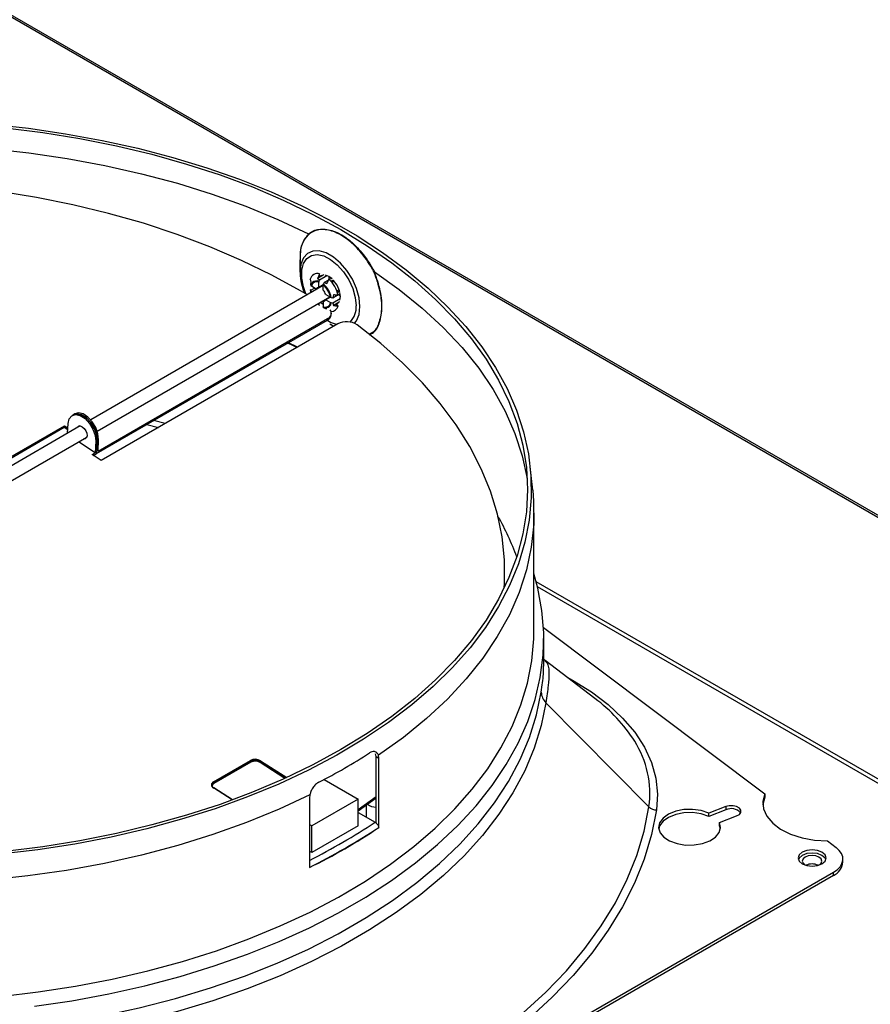
# Model space of a CAD drawing. Units: millimetres. Extents: x 86 to 4114, y 73 to 2897.
# Drawn here: x 3663 to 3793, y 2610 to 2761 of the extents above; entities that cross this region are included whole.
import ezdxf

# ---------------------------------------------------------------- set-up
doc = ezdxf.new("R2010")
doc.units = ezdxf.units.MM
doc.header["$LTSCALE"] = 10

msp = doc.modelspace()

# ---------------------------------------------------------------- linework, layer by layer
for p, q in [((3908.84424, 2618.068376), (3497.874514, 2855.316149)), ((3908.897643, 2618.375674), (3498.052366, 2855.551604)), ((3705.441253, 2723.867325), (3705.441253, 2722.012416)), ((3708.148433, 2721.058683), (3708.445418, 2721.230129)), ((3708.148433, 2721.058683), (3708.428498, 2720.812157)), ((3708.329561, 2720.588008), (3708.428498, 2720.812157)), ((3708.428498, 2720.812157), (3709.549351, 2721.459212)), ((3708.445418, 2721.230129), (3708.445418, 2721.7525)), ((3708.445418, 2721.230129), (3709.152524, 2721.638332)), ((3708.733963, 2721.391815), (3708.83999, 2721.526623)), ((3709.79451, 2720.784331), (3709.135605, 2720.403953)), ((3709.93034, 2720.866905), (3709.93034, 2721.26933)), ((3710.242041, 2721.042685), (3709.932976, 2720.864266)), ((3710.179097, 2720.598144), (3710.566737, 2720.821924)), ((3710.222511, 2720.546868), (3710.566737, 2720.745586)), ((3709.011103, 2719.935259), (3673.403404, 2699.379372)), ((3707.101858, 2719.229513), (3707.003106, 2719.286521)), ((3707.084995, 2720.036328), (3707.158483, 2720.487017)), ((3707.084995, 2720.036328), (3707.13071, 2719.895707)), ((3707.084995, 2719.219773), (3707.667715, 2719.55617)), ((3707.158483, 2718.853932), (3707.084995, 2719.219773)), ((3707.13071, 2719.079152), (3707.084995, 2719.219773)), ((3707.925259, 2719.407507), (3707.188438, 2719.832865)), ((3709.011101, 2720.034351), (3707.925259, 2719.407507)), ((3708.303996, 2719.626212), (3708.303996, 2720.477079)), ((3708.303996, 2719.626212), (3709.011102, 2720.034415)), ((3708.930202, 2719.888548), (3708.844381, 2719.938091)), ((3709.011103, 2719.218008), (3709.011103, 2720.068875)), ((3709.135605, 2720.403953), (3709.036668, 2720.179804)), ((3709.135605, 2720.403953), (3709.562647, 2720.242275)), ((3710.69522, 2720.586972), (3710.350161, 2720.387774)), ((3711.072382, 2719.136824), (3711.417454, 2719.33603)), ((3711.490581, 2719.145448), (3711.146336, 2718.94672)), ((3711.169028, 2718.883496), (3711.556687, 2719.107286)), ((3674.403323, 2697.647274), (3710.011241, 2718.203287)), ((3707.174371, 2718.87494), (3707.13071, 2719.079152)), ((3707.188438, 2719.01631), (3707.213244, 2718.897374)), ((3707.303858, 2718.94968), (3707.188438, 2719.01631)), ((3709.011103, 2717.526763), (3709.389782, 2717.745369)), ((3709.389841, 2718.562022), (3710.126662, 2718.136664)), ((3710.097062, 2718.153738), (3709.389841, 2717.745467)), ((3709.389841, 2717.745467), (3710.126662, 2717.32011)), ((3709.93034, 2718.0575), (3709.93034, 2718.156591)), ((3710.235519, 2718.103339), (3710.479108, 2718.076948)), ((3710.552596, 2718.527637), (3710.479108, 2718.076948)), ((3710.479108, 2718.076948), (3711.138148, 2718.457404)), ((3711.599951, 2717.907442), (3710.479108, 2717.260394)), ((3711.276447, 2718.537242), (3711.585542, 2718.715679)), ((3711.625985, 2718.332306), (3711.277443, 2718.533515)), ((3711.627397, 2718.249936), (3711.556687, 2718.862332)), ((3711.556687, 2717.719156), (3711.627397, 2718.249936)), ((3708.329561, 2717.002687), (3708.17429, 2717.142842)), ((3708.213163, 2717.165276), (3708.303996, 2717.084124)), ((3708.303996, 2717.217722), (3708.303996, 2717.084124)), ((3708.428498, 2716.892768), (3708.329561, 2717.002687)), ((3709.011102, 2717.024666), (3708.62781, 2717.268136)), ((3709.011102, 2717.229098), (3708.842773, 2717.131924)), ((3709.011103, 2717.526763), (3709.011103, 2716.67592)), ((3709.036668, 2716.594483), (3709.135605, 2716.484564)), ((3709.562647, 2716.322886), (3709.135605, 2716.484564)), ((3710.479108, 2717.260394), (3710.235519, 2717.286784)), ((3710.479108, 2717.260394), (3710.552596, 2716.894552)), ((3710.552596, 2716.894552), (3710.849581, 2717.065998)), ((3710.849581, 2717.065998), (3711.556687, 2717.474202)), ((3711.301943, 2716.804855), (3710.849581, 2717.065998)), ((3711.303533, 2717.259175), (3711.133768, 2717.234775)), ((3674.302802, 2694.238105), (3709.654295, 2714.646088)), ((3674.526034, 2694.598794), (3709.665398, 2714.884317)), ((3709.665398, 2714.884317), (3709.654295, 2714.646088)), ((3710.239852, 2715.453733), (3710.250954, 2715.691962)), ((3711.246492, 2714.080996), (3675.019071, 2693.167351)), ((3710.02457, 2714.072996), (3710.628505, 2713.724245)), ((3705.080834, 2710.521657), (3703.66032, 2711.185851)), ((3670.777028, 2700.172536), (3670.564893, 2700.050073)), ((3670.989159, 2700.294996), (3670.777028, 2700.172536)), ((3646.264005, 2685.147665), (3669.37191, 2698.487575)), ((3646.394453, 2684.991152), (3669.360808, 2698.249347)), ((3671.793964, 2698.450262), (3647.071803, 2684.178462)), ((3669.37191, 2698.487575), (3669.360808, 2698.249347)), ((3669.360808, 2698.249347), (3669.904398, 2697.902638)), ((3669.37191, 2698.487575), (3669.9155, 2698.140867)), ((3669.878377, 2697.344431), (3669.946357, 2698.803068)), ((3671.769494, 2698.453345), (3671.75993, 2698.430614)), ((3681.992809, 2698.677451), (3683.763593, 2698.215469)), ((3684.789647, 2698.807808), (3683.022382, 2699.271825)), ((3648.371312, 2682.619313), (3672.793882, 2696.718164)), ((3672.710474, 2696.578392), (3672.547718, 2696.576056)), ((3672.759849, 2696.698516), (3672.784315, 2696.69544)), ((3674.101768, 2694.35387), (3671.534618, 2695.991208)), ((3674.183184, 2696.100784), (3674.101768, 2694.35387)), ((3674.183184, 2696.100784), (3674.39532, 2696.223247)), ((3674.39532, 2696.223247), (3674.302802, 2694.238105)), ((3674.60745, 2696.345707), (3674.39532, 2696.223247)), ((3674.526034, 2694.598794), (3674.60745, 2696.345707)), ((3673.606796, 2694.068129), (3674.101768, 2694.35387)), ((3675.019071, 2693.167351), (3673.606796, 2694.068129)), ((3673.797572, 2693.946442), (3674.302802, 2694.238105)), ((3741.066595, 2688.621671), (3740.682379, 2692.200719)), ((3741.255197, 2667.140605), (3741.255197, 2685.104491)), ((3736.737534, 2674.272654), (3736.74864, 2674.510856)), ((3833.143704, 2621.76537), (3741.616477, 2674.602913)), ((3832.577924, 2621.438768), (3741.808962, 2673.838574)), ((3742.712891, 2667.594843), (3776.609407, 2642.115193)), ((3742.755198, 2661.67218), (3742.755198, 2665.915782)), ((3750.586388, 2656.726804), (3742.967331, 2662.531084)), ((3758.862596, 2640.149059), (3743.090924, 2656.078276)), ((3717.080808, 2647.830377), (3717.025907, 2648.261951)), ((3692.205712, 2643.971169), (3697.862556, 2647.236796)), ((3697.922068, 2646.953544), (3692.265223, 2643.687917)), ((3697.92947, 2647.112363), (3692.272625, 2643.846736)), ((3697.922068, 2646.953544), (3697.92947, 2647.112363)), ((3699.335315, 2646.911372), (3699.342717, 2647.070166)), ((3703.129274, 2644.491542), (3699.335315, 2646.911372)), ((3703.278774, 2644.559739), (3699.342717, 2647.070166)), ((3699.417127, 2647.190398), (3703.431809, 2644.629813)), ((3717.080808, 2637.689646), (3717.080808, 2647.830377)), ((3717.080808, 2647.830377), (3717.506317, 2647.584735)), ((3717.506317, 2647.584735), (3717.446121, 2648.034188)), ((3717.506317, 2636.969695), (3717.506317, 2647.584735)), ((3692.265223, 2643.687917), (3692.272625, 2643.846736)), ((3709.136596, 2644.333047), (3714.324336, 2641.338229)), ((3695.077767, 2641.194228), (3692.204642, 2643.026719)), ((3695.114419, 2641.2077), (3692.254713, 2643.031618)), ((3706.969805, 2641.986339), (3706.899715, 2641.461674)), ((3706.899715, 2641.461674), (3706.899715, 2630.846634)), ((3714.324336, 2641.338229), (3707.253264, 2637.256186)), ((3714.324336, 2639.520756), (3717.080813, 2641.499229)), ((3714.324336, 2637.255529), (3714.324336, 2641.338229)), ((3714.324341, 2639.751388), (3717.080813, 2641.729086)), ((3776.609407, 2642.115193), (3776.609407, 2641.62526)), ((3714.324336, 2639.296547), (3716.957613, 2637.776389)), ((3715.572117, 2640.392184), (3715.572117, 2638.576223)), ((3770.616578, 2640.181364), (3768.00262, 2639.175362)), ((3770.616578, 2639.691432), (3768.00262, 2638.68543)), ((3770.616578, 2640.181364), (3770.616578, 2639.691432)), ((3716.957613, 2637.776389), (3717.080808, 2637.689646)), ((3768.00262, 2638.68543), (3768.00262, 2639.175362)), ((3769.66672, 2637.734364), (3772.280683, 2638.740369)), ((3769.66672, 2637.244432), (3769.66672, 2637.734364)), ((3707.253264, 2637.256186), (3706.899715, 2637.460286)), ((3707.253264, 2633.173486), (3707.253264, 2637.256186)), ((3714.324336, 2637.255529), (3707.253264, 2633.173486)), ((3769.815677, 2636.766671), (3769.66672, 2637.244432)), ((3786.190839, 2634.912931), (3787.515051, 2633.917537)), ((3707.253264, 2633.173486), (3706.899715, 2633.377585)), ((3788.549551, 2631.669502), (3788.549551, 2632.159435)), ((3669.545153, 2562.264058), (3787.08508, 2630.118414)), ((3787.08508, 2629.628481), (3669.545153, 2561.774125)), ((3787.08508, 2629.628481), (3787.08508, 2630.118414))]:
    msp.add_line(p, q)
at = {"flags": 128}
for points in [[(3658.103775, 2744.640555), (3663.871747, 2744.010527), (3669.56413, 2743.182488), (3675.160546, 2742.159412), (3680.640956, 2740.944954), (3685.985746, 2739.54346), (3691.17578, 2737.959952), (3696.192485, 2736.200096), (3701.017895, 2734.270193), (3705.634739, 2732.17715), (3710.026494, 2729.928461), (3714.177434, 2727.532175), (3718.072699, 2724.996869), (3721.698349, 2722.331621), (3725.041402, 2719.545971), (3728.089892, 2716.649889), (3730.832906, 2713.653746), (3733.260628, 2710.568265), (3735.364359, 2707.404491), (3737.13657, 2704.173749), (3738.57093, 2700.887606), (3739.662289, 2697.557827), (3740.406747, 2694.196326), (3740.801639, 2690.815141), (3740.845546, 2687.426375), (3740.538316, 2684.04216), (3739.881052, 2680.674608), (3738.876097, 2677.335773), (3737.527056, 2674.037612), (3735.838758, 2670.791931), (3733.817243, 2667.610339), (3731.469753, 2664.504241), (3728.804686, 2661.484742), (3725.831579, 2658.562658), (3722.561094, 2655.74845), (3719.004912, 2653.05219), (3715.175776, 2650.483526), (3711.0874, 2648.05166), (3706.754414, 2645.765299), (3702.192318, 2643.632623), (3697.417459, 2641.661264), (3692.446923, 2639.85828), (3687.298501, 2638.230129), (3681.990622, 2636.782632), (3676.542294, 2635.520982), (3670.97302, 2634.449689), (3665.30273, 2633.572586), (3659.55173, 2632.892818)], [(3660.332363, 2744.068116), (3666.091527, 2743.354427), (3671.765541, 2742.441305), (3677.333698, 2741.332074), (3682.775681, 2740.030785), (3688.071637, 2738.542184), (3693.202233, 2736.871705), (3698.148759, 2735.025444), (3702.893154, 2733.010135), (3707.418115, 2730.833134), (3711.70713, 2728.502385), (3715.744543, 2726.02639), (3719.515629, 2723.414185), (3723.006625, 2720.675304), (3726.204788, 2717.819735), (3729.098456, 2714.857905), (3731.677068, 2711.800615), (3733.93121, 2708.659025), (3735.852664, 2705.444597), (3737.434409, 2702.169058), (3738.670689, 2698.844363), (3739.556974, 2695.482642), (3740.090048, 2692.096163), (3740.267955, 2688.697279), (3740.090048, 2685.298402), (3739.55698, 2681.91192), (3738.670684, 2678.550199), (3737.434412, 2675.225503), (3735.852661, 2671.949967), (3733.931208, 2668.735538), (3731.677062, 2665.593947), (3729.098455, 2662.536659), (3726.204784, 2659.574824), (3723.006618, 2656.719257), (3719.515626, 2653.980375), (3715.744548, 2651.368172), (3711.707132, 2648.892179), (3707.418121, 2646.561429), (3702.893152, 2644.384425), (3698.148755, 2642.369118), (3693.202232, 2640.522856), (3688.071638, 2638.852382), (3682.775681, 2637.36378), (3677.333701, 2636.062493), (3671.765539, 2634.953258), (3666.091524, 2634.04013), (3660.332363, 2633.326449)], [(3578.972187, 2727.958667), (3583.683609, 2730.152073), (3588.620802, 2732.17321), (3593.764925, 2734.014365), (3599.09629, 2735.668493), (3604.594531, 2737.129272), (3610.238626, 2738.391119), (3616.007012, 2739.449213), (3621.877631, 2740.299507), (3627.82805, 2740.938751), (3633.835524, 2741.364505), (3639.877096, 2741.575137), (3645.929663, 2741.569848), (3651.970094, 2741.348652), (3657.975308, 2740.912396), (3663.92235, 2740.262753), (3669.788483, 2739.402197), (3675.551287, 2738.334022), (3681.188739, 2737.062312), (3686.679293, 2735.591928), (3692.001955, 2733.928485), (3697.136387, 2732.078347), (3702.062963, 2730.048582), (3706.762853, 2727.84695)], [(3706.574117, 2718.528407), (3705.518811, 2719.14849), (3701.116525, 2721.552243), (3696.49241, 2723.793742), (3691.663961, 2725.864529), (3686.649449, 2727.756758), (3681.467859, 2729.463297), (3676.13879, 2730.977669), (3670.682412, 2732.29416), (3665.119368, 2733.407749), (3659.470721, 2734.314241)], [(3713.773835, 2714.155157), (3714.0843, 2714.562861), (3714.476173, 2715.529846), (3714.609377, 2716.719771), (3714.476173, 2718.063465), (3714.0843, 2719.482897), (3713.456535, 2720.895516), (3712.629359, 2722.219278), (3711.650846, 2723.377201), (3710.577863, 2724.302023), (3709.472767, 2724.939981), (3708.399784, 2725.253999), (3707.421271, 2725.225843), (3706.594095, 2724.857118), (3705.966329, 2724.169302), (3705.574457, 2723.202316), (3705.572272, 2723.193309)], [(3706.352518, 2718.660134), (3705.969388, 2719.737604), (3705.708561, 2721.061236), (3705.708561, 2722.272355), (3705.969388, 2723.294866), (3706.474653, 2724.064473), (3707.192609, 2724.532897), (3708.078143, 2724.670626), (3709.075615, 2724.469067), (3710.12235, 2723.940846), (3711.152577, 2723.119162), (3712.101563, 2722.055645), (3712.90968, 2720.817131), (3713.526152, 2719.481433), (3713.912243, 2718.132478), (3714.043693, 2716.855038), (3714.043693, 2716.855038)], [(3709.009756, 2721.551015), (3708.609631, 2721.435499), (3708.445417, 2721.31165)], [(3710.354605, 2720.944386), (3709.85963, 2721.311796), (3709.364656, 2721.515871)], [(3711.47963, 2719.152257), (3711.10963, 2719.99228), (3710.567162, 2720.732711)], [(3716.832385, 2722.033933), (3720.646137, 2719.320744), (3724.162174, 2716.476692), (3727.367055, 2713.512648), (3730.248535, 2710.43994), (3732.79559, 2707.270311), (3734.998495, 2704.015879), (3736.848829, 2700.689083), (3738.339518, 2697.302637), (3739.464854, 2693.869483), (3740.220553, 2690.402746), (3740.22443, 2690.37903)], [(3707.003106, 2719.286521), (3707.100243, 2718.946555), (3707.132574, 2718.850798)], [(3709.450181, 2716.537304), (3709.250383, 2716.545864), (3709.036668, 2716.594483)], [(3710.920444, 2717.025088), (3711.10963, 2717.105368), (3711.409561, 2717.393975)], [(3711.030045, 2713.956054), (3710.12235, 2714.296716), (3709.586387, 2714.6069)], [(3710.02457, 2714.072996), (3710.577863, 2713.792207), (3710.674862, 2713.751005)], [(3736.693876, 2673.59634), (3736.744573, 2674.425862), (3736.738778, 2677.936791), (3736.377687, 2681.451314), (3735.662669, 2684.956125), (3734.596425, 2688.437973), (3733.182985, 2691.883666), (3731.427706, 2695.280198), (3729.337233, 2698.614669), (3726.919466, 2701.874508), (3724.183564, 2705.047338), (3721.139876, 2708.12117), (3717.799921, 2711.084381), (3714.176336, 2713.925753)], [(3704.977453, 2710.461968), (3704.147056, 2710.842579), (3703.539235, 2711.115942)], [(3669.946357, 2698.803068), (3670.112085, 2699.536336), (3670.513335, 2700.018196), (3671.101711, 2700.190514), (3671.806247, 2700.032545), (3672.541964, 2699.563291), (3673.220125, 2698.839384), (3673.758932, 2697.948122), (3674.093399, 2696.997033), (3674.183184, 2696.100784)], [(3670.777028, 2700.172536), (3671.313847, 2700.312977), (3672.018382, 2700.155008), (3672.7541, 2699.685755), (3673.43226, 2698.961847), (3673.971068, 2698.070585), (3674.305535, 2697.119497), (3674.39532, 2696.223247)], [(3674.39532, 2696.223247), (3674.305535, 2697.119497), (3673.971068, 2698.070585), (3673.43226, 2698.961847), (3672.7541, 2699.685755), (3672.018382, 2700.155008), (3671.313847, 2700.312977), (3670.777028, 2700.172536)], [(3674.60745, 2696.345707), (3674.517665, 2697.241957), (3674.183198, 2698.193046), (3673.644391, 2699.084308), (3672.96623, 2699.808215), (3672.230513, 2700.277468), (3671.525977, 2700.435437), (3670.989159, 2700.294996)], [(3671.335664, 2698.185691), (3671.362724, 2698.243901), (3671.544309, 2698.419873), (3671.80513, 2698.448482), (3672.105479, 2698.325395), (3672.39963, 2698.069318), (3672.642802, 2697.719244), (3672.797974, 2697.328474), (3672.841522, 2696.956514), (3672.766817, 2696.65995), (3672.585232, 2696.483978), (3672.335583, 2696.453593)], [(3671.5478, 2698.308154), (3671.57486, 2698.366364), (3671.631207, 2698.447942)], [(3671.631207, 2698.447942), (3671.57486, 2698.366364), (3671.5478, 2698.308154)], [(3741.066595, 2688.621671), (3741.204584, 2686.927082), (3741.211496, 2683.41078), (3740.841905, 2679.90096), (3740.097234, 2676.411033), (3738.980326, 2672.954351), (3737.495461, 2669.544132), (3735.648312, 2666.193414), (3733.445939, 2662.915013), (3730.896772, 2659.72146), (3728.010545, 2656.624975), (3724.798312, 2653.637396), (3721.272338, 2650.770144), (3717.446121, 2648.034188)], [(3664.800851, 2609.607328), (3670.54044, 2610.460155), (3676.182439, 2611.507775), (3681.707027, 2612.746508), (3687.094785, 2614.171992), (3692.326805, 2615.779231), (3697.384706, 2617.562582), (3702.250718, 2619.515772), (3706.907744, 2621.631942), (3711.339427, 2623.903663), (3715.530215, 2626.322953), (3719.465377, 2628.881309), (3723.131088, 2631.569754), (3726.514479, 2634.378842), (3729.603659, 2637.2987), (3732.387785, 2640.319084), (3734.857069, 2643.429374), (3737.002844, 2646.618648), (3738.817571, 2649.875704), (3740.294876, 2653.189101), (3741.429569, 2656.547201), (3742.217668, 2659.938208), (3742.656396, 2663.350209), (3742.744219, 2666.771225), (3742.480822, 2670.189236), (3741.867141, 2673.592236), (3741.2552, 2675.877135)], [(3736.700256, 2673.609578), (3736.733473, 2674.187656), (3736.737534, 2674.272654)], [(3659.617631, 2611.117196), (3665.391197, 2611.799631), (3671.083729, 2612.680171), (3676.674861, 2613.755671), (3682.144558, 2615.022272), (3687.473269, 2616.475444), (3692.641879, 2618.109982), (3697.631918, 2619.92004), (3702.425516, 2621.899133), (3707.005504, 2624.040179), (3711.355501, 2626.335515), (3715.459914, 2628.776919), (3719.30407, 2631.355659), (3722.874208, 2634.0625), (3726.157532, 2636.887751), (3729.142293, 2639.821295), (3731.817822, 2642.852643), (3734.174521, 2645.970931), (3736.203966, 2649.165001), (3737.898891, 2652.42342), (3739.253227, 2655.734521), (3740.262123, 2659.086453), (3740.921963, 2662.467219), (3741.230399, 2665.86471), (3741.255197, 2667.140605)], [(3746.322668, 2659.974944), (3747.168513, 2659.514799), (3750.047317, 2657.738309), (3752.608715, 2655.806635), (3754.827763, 2653.738594), (3756.682814, 2651.554334), (3758.15582, 2649.275138), (3759.232419, 2646.923214), (3759.902117, 2644.521475), (3760.158396, 2642.09332), (3759.99876, 2639.662408)], [(3651.470767, 2605.227857), (3657.498609, 2605.639048), (3663.472129, 2606.260601), (3669.369332, 2607.090226), (3675.168475, 2608.124865), (3680.8482, 2609.360705), (3686.387582, 2610.793197), (3691.766215, 2612.417062), (3696.964286, 2614.22632), (3701.962628, 2616.214297), (3706.742839, 2618.373673), (3711.287313, 2620.696497), (3715.579295, 2623.174206), (3719.60297, 2625.797669), (3723.343535, 2628.557232), (3726.787185, 2631.442713), (3729.921241, 2634.44349), (3732.734163, 2637.548509), (3735.215585, 2640.746329), (3737.356356, 2644.025164), (3739.148598, 2647.372938), (3740.585705, 2650.777321), (3741.662383, 2654.225761), (3742.374665, 2657.70556)], [(3743.090924, 2656.078276), (3742.373522, 2652.573458), (3741.289104, 2649.100222), (3739.841666, 2645.671366), (3738.036532, 2642.299519), (3735.880368, 2638.997107), (3733.381112, 2635.776298), (3730.547964, 2632.648952), (3727.391371, 2629.6266), (3723.922954, 2626.720368), (3720.15551, 2623.940969), (3716.102896, 2621.29864), (3711.780052, 2618.803116), (3707.20292, 2616.463597), (3702.388327, 2614.288692), (3697.354049, 2612.286424), (3692.118605, 2610.464155), (3686.701307, 2608.82862), (3681.122092, 2607.385827), (3675.401521, 2606.141097), (3669.560684, 2605.099019), (3663.621087, 2604.26343), (3657.604619, 2603.637412), (3651.533434, 2603.223261)], [(3706.969805, 2641.986339), (3702.230466, 2639.777505), (3697.263713, 2637.74201), (3692.088501, 2635.887621), (3686.724662, 2634.221444), (3681.192661, 2632.749838), (3675.513695, 2631.478438), (3669.709447, 2630.412098), (3663.802134, 2629.554904), (3657.814342, 2628.91013), (3651.768951, 2628.480238), (3645.689104, 2628.266877), (3639.598036, 2628.27087), (3633.519033, 2628.492181), (3627.475354, 2628.929984), (3621.490107, 2629.582596), (3615.586173, 2630.447523), (3609.786143, 2631.521458), (3604.112179, 2632.800292), (3598.585973, 2634.279131), (3593.228684, 2635.95233), (3588.060779, 2637.813485), (3583.102026, 2639.855481), (3578.371387, 2642.07051)], [(3776.609407, 2641.62526), (3776.309932, 2640.478961), (3776.306882, 2640.440509)], [(3776.609407, 2642.115193), (3776.309932, 2640.968893), (3776.413229, 2639.811167), (3776.915124, 2638.688694), (3777.795387, 2637.646746), (3779.018515, 2636.727334), (3780.53518, 2635.967537), (3782.284238, 2635.397991), (3784.195139, 2635.041668), (3786.190839, 2634.912931)], [(3739.607192, 2608.583728), (3743.075462, 2611.763153), (3746.230886, 2615.049386), (3749.063623, 2618.432175), (3751.564838, 2621.900976), (3753.726739, 2625.444973), (3755.542578, 2629.053108), (3757.006692, 2632.714133), (3758.114511, 2636.416632), (3758.862596, 2640.149059)], [(3759.99876, 2639.662408), (3759.243356, 2635.893458), (3758.124695, 2632.15473), (3756.646252, 2628.457878), (3754.812648, 2624.814439), (3752.629594, 2621.235762), (3750.103896, 2617.733015), (3747.243443, 2614.317121), (3744.057141, 2610.998733), (3740.554927, 2607.788197)], [(3768.00262, 2639.175362), (3766.844224, 2639.558683), (3765.546797, 2639.740751), (3764.212854, 2639.707177), (3762.947801, 2639.460611), (3761.851593, 2639.020545), (3761.010842, 2638.421742), (3760.491988, 2637.711521), (3760.336029, 2636.945996), (3760.555282, 2636.18566), (3761.132431, 2635.490588), (3762.021866, 2634.915704), (3763.153304, 2634.506432), (3764.437349, 2634.295106), (3765.772551, 2634.298434), (3767.053394, 2634.51614), (3768.178678, 2634.931033), (3769.059489, 2635.510323), (3769.626227, 2636.208242), (3769.834111, 2636.969642), (3769.66672, 2637.734364)], [(3768.00262, 2638.68543), (3766.844224, 2639.06875), (3765.546797, 2639.250818), (3764.212854, 2639.217244), (3762.947801, 2638.970679), (3761.851593, 2638.530612), (3761.010842, 2637.931809), (3760.491988, 2637.221588), (3760.346466, 2636.714837)], [(3772.280683, 2638.740369), (3772.69496, 2638.979028), (3772.919503, 2639.291044), (3772.920114, 2639.628914), (3772.696709, 2639.941197), (3772.283291, 2640.180358), (3771.742805, 2640.309983), (3771.157533, 2640.310336), (3770.616578, 2640.181364)], [(3782.302719, 2631.439658), (3783.000234, 2631.170605), (3783.822998, 2631.076125), (3784.645773, 2631.170605), (3785.343282, 2631.439655), (3785.809342, 2631.842319), (3785.972998, 2632.317294), (3785.809342, 2632.792268), (3785.343277, 2633.194935), (3784.645768, 2633.463986), (3783.822998, 2633.558462), (3783.000228, 2633.463986), (3782.302719, 2633.194935), (3781.836659, 2632.792271), (3781.672998, 2632.317294), (3781.836659, 2631.842322), (3782.302719, 2631.439658)], [(3787.08508, 2630.118414), (3787.661037, 2630.516886), (3788.104085, 2630.968455), (3788.399893, 2631.458521), (3788.538914, 2631.971251), (3788.516634, 2632.490061), (3788.333796, 2632.998183), (3787.996295, 2633.479192), (3787.515051, 2633.917537)], [(3785.930709, 2632.072327), (3785.809342, 2632.302336), (3785.343277, 2632.705002), (3784.645768, 2632.974053), (3783.822998, 2633.06853), (3783.000228, 2632.974053), (3782.302719, 2632.705002), (3781.836659, 2632.302339), (3781.715292, 2632.072324)], [(3784.88366, 2632.439671), (3784.397022, 2632.627378), (3783.822998, 2632.693293), (3783.248974, 2632.627378), (3782.762341, 2632.439668), (3782.437183, 2632.158741), (3782.323002, 2631.827364), (3782.437178, 2631.495984), (3782.681772, 2631.265403)], [(3784.964224, 2631.265403), (3785.208818, 2631.495984), (3785.322999, 2631.827361), (3785.208818, 2632.158738), (3784.88366, 2632.439671)]]:
    msp.add_lwpolyline(points, dxfattribs=at)
for centre, radius, start, end in [((3713.121365, 2721.934317), 7.653357, 170.53170272, 204.33071923), ((3708.152891, 2720.593803), 1.195053, 75.83105586, 164.17939573), ((3707.998267, 2719.774156), 0.878698, 67.85028398, 136.23552503), ((3706.153591, 2717.130968), 5.311657, 14.24432509, 45.75577512), ((3708.178784, 2719.692478), 1.067596, 139.77318052, 169.02615046), ((3708.0066, 2719.704078), 0.828236, 68.95676103, 171.05447035), ((3708.286747, 2719.218796), 0.407781, 87.57558136, 152.43360668), ((3706.70451, 2717.449029), 3.490554, 11.36152644, 48.63831381), ((3707.545119, 2717.934286), 1.948603, 18.79279672, 41.20772472), ((3706.633843, 2717.408217), 3.668142, 10.9237554, 49.07638218), ((3709.028353, 2717.934179), 0.407781, 267.57558136, 332.43360668), ((3709.308531, 2717.448872), 0.828201, 248.95354088, 351.05581592), ((3709.388988, 2717.387621), 0.852515, 274.11621884, 353.20709469), ((3709.353125, 2715.714858), 0.887306, 290.60561312, 35.14956384), ((3710.161114, 2717.125735), 1.185097, 272.85766442, 344.29033107), ((3710.910505, 2716.597986), 3.143715, 314.35514931, 4.6901386), ((3709.215453, 2715.580347), 1.032194, 295.16048551, 352.95406917), ((3712.5783, 2711.491151), 2.912217, 56.71970734, 117.21413537), ((3701.303362, 2664.895882), 39.685447, 19.88920111, 29.76922899), ((3744.704681, 2657.759856), 2.330649, 181.3349116, 226.17907625), ((3736.114907, 2637.15362), 24.342007, 32.36052707, 53.52253901), ((3743.929628, 2642.150399), 15.066483, 352.3666136, 32.21611968), ((3665.910558, 2726.353718), 92.714839, 297.22112343, 302.77350004), ((3698.597492, 2645.794657), 1.618609, 59.57684288, 117.0040912), ((3697.776218, 2647.11016), 0.153267, 0.82349238, 55.71453221), ((3698.590197, 2645.642468), 1.471502, 59.57796009, 117.00355879), ((3698.597578, 2645.801312), 1.471469, 59.57626422, 117.00328326), ((3699.503096, 2647.054051), 0.161187, 122.23212123, 174.26206979), ((3692.407971, 2643.498714), 0.513928, 113.17593512, 246.69430367), ((3692.456505, 2643.417224), 0.467217, 113.17646679, 246.69415795), ((3692.119374, 2643.844533), 0.153267, 0.82349238, 55.71453221), ((3692.503503, 2643.198681), 0.544178, 115.96817016, 162.41616844), ((3692.23363, 2642.988773), 0.047751, 63.79901127, 127.37627945), ((3716.990561, 2642.021648), 1.920888, 230.66092002, 272.69301093), ((3760.066786, 2641.390828), 1.729758, 225.88023866, 267.74615395), ((3771.431468, 2637.923209), 1.946961, 41.60183873, 114.74274053), ((3652.911274, 2736.489755), 117.670142, 297.31046, 302.97595917), ((3665.906858, 2714.104152), 92.802093, 296.21389303, 303.78073044), ((3652.915073, 2736.609023), 118.743524, 297.0412788, 302.95334467), ((3786.06186, 2631.908564), 2.499152, 294.16884255, 354.51085352), ((3783.823004, 2629.020277), 2.370038, 66.82230956, 113.17787725)]:
    msp.add_arc(centre, radius, start, end)
for points, knots in [([(3706.762853, 2727.84695), (3706.940142, 2727.97741), (3707.577581, 2728.446477), (3709.012555, 2728.734872), (3711.02611, 2728.226103), (3712.975025, 2726.993891), (3714.872371, 2725.1373), (3716.118557, 2723.358655), (3716.735594, 2722.213557), (3716.832385, 2722.033933)], [0, 0, 0, 0, 0.07189498, 0.2584962717, 0.4436144354, 0.6074380748, 0.7594107437, 0.962260257, 1, 1, 1, 1]), ([(3716.765043, 2722.010168), (3716.669898, 2722.186652), (3716.058731, 2723.320298), (3714.824717, 2725.082524), (3712.943965, 2726.923557), (3711.012195, 2728.14508), (3709.016317, 2728.648706), (3707.595513, 2728.361887), (3706.964449, 2727.897619), (3706.789512, 2727.768919)], [0, 0, 0, 0, 0.0374335947, 0.2404543154, 0.3925121998, 0.5564107391, 0.7416263121, 0.9283766952, 1, 1, 1, 1]), ([(3706.767035, 2727.84355), (3706.586154, 2727.634758), (3705.976456, 2726.930977), (3705.372597, 2725.411773), (3705.471728, 2723.863901), (3705.514736, 2723.192368)], [0, 0, 0, 0, 0.1927751367, 0.6497914272, 1, 1, 1, 1]), ([(3705.542969, 2723.867958), (3705.521382, 2724.285913), (3705.45521, 2725.567077), (3706.010684, 2726.860968), (3706.611579, 2727.561486), (3706.789512, 2727.768919)], [0, 0, 0, 0, 0.2541840128, 0.7791532656, 1, 1, 1, 1]), ([(3706.767035, 2727.84355), (3706.766482, 2727.84419), (3706.765207, 2727.845668), (3706.763705, 2727.846486), (3706.762853, 2727.84695)], [0, 0, 0, 0, 0.4328962691, 1, 1, 1, 1]), ([(3706.789512, 2727.768919), (3706.789697, 2727.770839), (3706.790008, 2727.77408), (3706.79027, 2727.787379), (3706.786778, 2727.811682), (3706.773947, 2727.832392), (3706.767035, 2727.84355)], [0, 0, 0, 0, 0.0787741936, 0.1329908198, 0.5328854693, 1, 1, 1, 1]), ([(3707.158483, 2720.487017), (3707.107776, 2720.62605), (3707.055219, 2720.770156), (3707.004878, 2720.914524), (3707.003106, 2720.919606)], [0, 0, 0, 0, 0.9647997973, 1, 1, 1, 1]), ([(3708.445418, 2721.7525), (3708.36734, 2721.571345), (3708.26771, 2721.340186), (3708.169646, 2721.108748), (3708.148433, 2721.058683)], [0, 0, 0, 0, 0.7836798694, 1, 1, 1, 1]), ([(3709.562647, 2720.242275), (3709.58386, 2720.29234), (3709.681924, 2720.523777), (3709.781554, 2720.754937), (3709.859632, 2720.936092)], [0, 0, 0, 0, 0.2163201306, 1, 1, 1, 1]), ([(3716.765043, 2722.010168), (3717.108415, 2721.028087), (3717.800197, 2719.049511), (3718.011258, 2716.252277), (3717.565135, 2714.079822), (3716.842832, 2712.801335), (3716.154332, 2712.572593), (3715.988382, 2712.517459)], [0, 0, 0, 0, 0.2348852499, 0.4732176231, 0.7057305311, 0.9290716103, 1, 1, 1, 1]), ([(3716.047428, 2712.465747), (3716.2144, 2712.520991), (3716.908749, 2712.750721), (3717.638308, 2714.038099), (3718.089229, 2716.227587), (3717.87573, 2719.048743), (3717.176193, 2721.044066), (3716.828772, 2722.035033)], [0, 0, 0, 0, 0.0707154079, 0.2940670168, 0.5265603888, 0.7648688365, 1, 1, 1, 1]), ([(3716.828772, 2722.035033), (3716.822118, 2722.0329), (3716.808811, 2722.028634), (3716.786884, 2722.019742), (3716.772089, 2722.013299), (3716.767027, 2722.01105), (3716.765043, 2722.010168)], [0, 0, 0, 0, 0.3996647197, 0.7992422461, 0.9213115496, 1, 1, 1, 1]), ([(3716.832385, 2722.033933), (3716.831713, 2722.034355), (3716.830417, 2722.035168), (3716.829307, 2722.035077), (3716.828772, 2722.035033)], [0, 0, 0, 0, 0.5186993022, 1, 1, 1, 1]), ([(3707.003106, 2719.286521), (3707.004878, 2719.281439), (3707.055219, 2719.137071), (3707.107776, 2718.992965), (3707.158483, 2718.853932)], [0, 0, 0, 0, 0.0352002027, 1, 1, 1, 1]), ([(3707.188438, 2719.832865), (3707.173092, 2719.843384), (3707.145913, 2719.862015), (3707.135321, 2719.885487), (3707.13071, 2719.895707)], [0, 0, 0, 0, 0.5646203894, 1, 1, 1, 1]), ([(3708.329561, 2720.588008), (3708.321381, 2720.566406), (3708.306814, 2720.527942), (3708.304855, 2720.492581), (3708.303996, 2720.477079)], [0, 0, 0, 0, 0.5616086736, 1, 1, 1, 1]), ([(3709.011103, 2720.068875), (3709.012541, 2720.089084), (3709.015089, 2720.124877), (3709.030122, 2720.163143), (3709.036668, 2720.179804)], [0, 0, 0, 0, 0.5646064787, 1, 1, 1, 1]), ([(3707.13071, 2719.079152), (3707.137145, 2719.065992), (3707.148605, 2719.042555), (3707.176295, 2719.024311), (3707.188438, 2719.01631)], [0, 0, 0, 0, 0.5614841744, 1, 1, 1, 1]), ([(3710.235519, 2718.103339), (3710.212723, 2718.107054), (3710.172124, 2718.11367), (3710.14052, 2718.129655), (3710.126662, 2718.136664)], [0, 0, 0, 0, 0.5614841744, 1, 1, 1, 1]), ([(3711.301943, 2718.43794), (3711.106022, 2718.460896), (3710.856019, 2718.490189), (3710.606559, 2718.520977), (3710.552596, 2718.527637)], [0, 0, 0, 0, 0.7836798694, 1, 1, 1, 1]), ([(3708.303996, 2717.084124), (3708.305433, 2717.065567), (3708.307978, 2717.032704), (3708.323015, 2717.011791), (3708.329561, 2717.002687)], [0, 0, 0, 0, 0.5647091572, 1, 1, 1, 1]), ([(3709.036668, 2716.594483), (3709.028487, 2716.60664), (3709.013918, 2716.628292), (3709.011961, 2716.661401), (3709.011103, 2716.67592)], [0, 0, 0, 0, 0.5614754755, 1, 1, 1, 1]), ([(3710.126662, 2717.32011), (3710.144884, 2717.311251), (3710.177157, 2717.29556), (3710.217816, 2717.289446), (3710.235519, 2717.286784)], [0, 0, 0, 0, 0.5646203894, 1, 1, 1, 1]), ([(3710.552596, 2716.894552), (3710.606559, 2716.887892), (3710.856019, 2716.857104), (3711.106022, 2716.827811), (3711.301943, 2716.804855)], [0, 0, 0, 0, 0.2163201306, 1, 1, 1, 1]), ([(3742.984567, 2662.541308), (3742.960754, 2662.555649), (3742.834007, 2662.631984), (3742.657416, 2662.893398), (3742.655154, 2662.906338), (3742.654309, 2662.911168)], [0, 0, 0, 0, 0.1266256832, 0.6739926773, 1, 1, 1, 1]), ([(3742.896546, 2662.437704), (3743.035011, 2662.369094), (3743.325289, 2662.225258), (3743.502949, 2661.54348), (3743.581773, 2660.482764), (3743.480469, 2658.837454), (3743.221957, 2657.006391), (3743.090924, 2656.078276)], [0, 0, 0, 0, 0.1727831632, 0.3622234722, 0.5515363159, 0.7726861478, 1, 1, 1, 1]), ([(3742.374665, 2657.70556), (3742.511312, 2658.683892), (3742.736941, 2660.299302), (3742.726118, 2661.283985), (3742.72185, 2661.67232)], [0, 0, 0, 0, 0.6056244928, 1, 1, 1, 1]), ([(3717.446121, 2648.034188), (3717.375739, 2648.172065), (3717.234951, 2648.447865), (3716.874275, 2648.622625), (3716.480202, 2648.606045), (3716.214656, 2648.460811), (3716.098897, 2648.397499)], [0, 0, 0, 0, 0.2651427571, 0.5303753276, 0.7952776099, 1, 1, 1, 1]), ([(3708.320717, 2643.907252), (3708.154234, 2643.802323), (3707.821205, 2643.592426), (3707.393906, 2643.072932), (3707.097182, 2642.515327), (3707.008369, 2642.146493), (3706.969805, 2641.986339)], [0, 0, 0, 0, 0.2656267552, 0.5313544319, 0.7965064088, 1, 1, 1, 1]), ([(3717.080808, 2637.689646), (3717.14172, 2637.631442), (3717.263541, 2637.515036), (3717.407549, 2637.279241), (3717.479857, 2637.091303), (3717.501846, 2636.990243), (3717.506317, 2636.969695)], [0, 0, 0, 0, 0.3073335564, 0.6146574611, 0.9216511482, 1, 1, 1, 1])]:
    msp.add_open_spline(points, degree=3, knots=knots)

doc.saveas('drawing.dxf')
